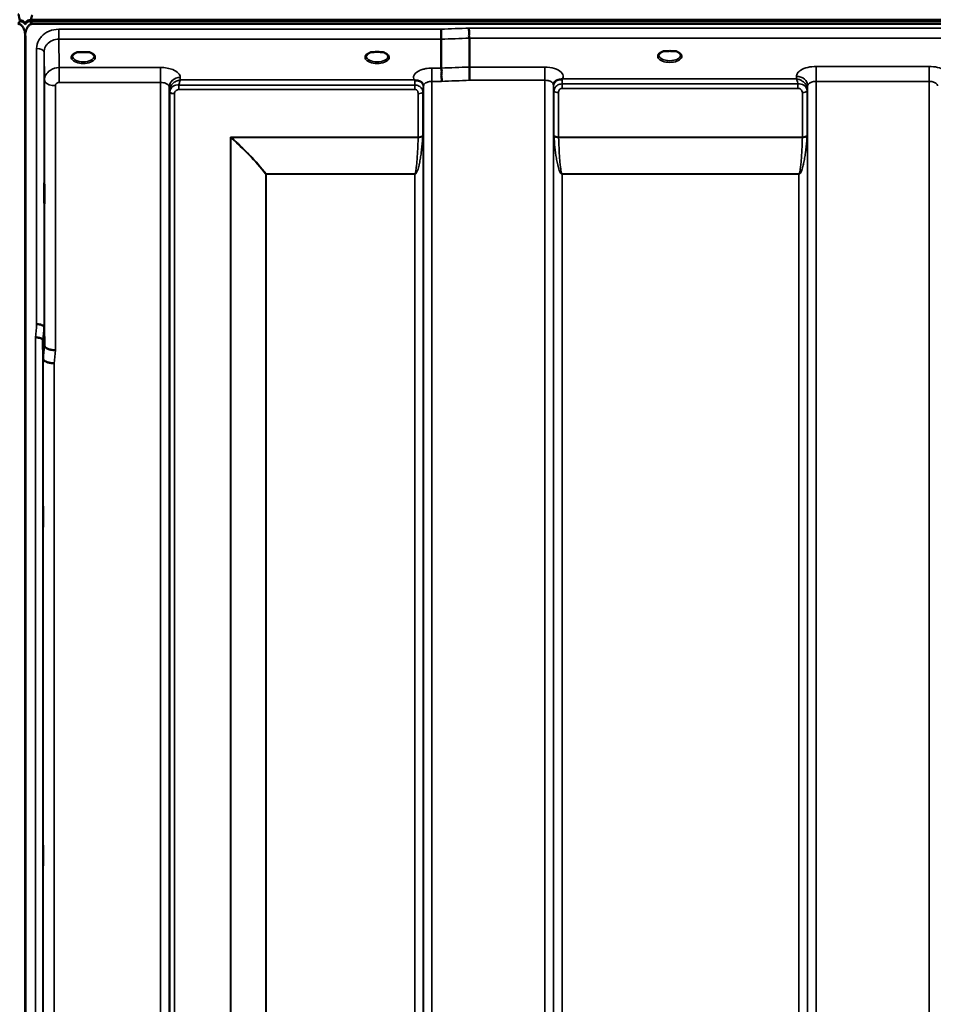
# Model space of a CAD drawing. Units: millimetres. Extents: x 0 to 9900, y 0 to 7000.
# Drawn here: x 3492 to 3864, y 4963 to 5364 of the extents above; entities that cross this region are included whole.
import ezdxf

# ---------------------------------------------------------------- set-up
doc = ezdxf.new("R2010")
doc.units = ezdxf.units.MM
doc.header["$LTSCALE"] = 33.333333
doc.layers.add('Visible (ISO)', color=7, linetype='Continuous', lineweight=50)
doc.layers.add('Visible Narrow (ISO)', color=7, linetype='Continuous', lineweight=35)

msp = doc.modelspace()

# ---------------------------------------------------------------- linework, layer by layer
at = {"layer": 'Visible (ISO)'}
for p, q in [((3494.09, 5361.91), (3494.09, 5362.34)), ((3494.43, 5361.91), (3494.43, 5362.34)), ((3496.52, 5363.39), (4492.23, 5363.39)), ((3496.52, 5362.95), (3496.52, 5363.39)), ((3496.52, 5362.95), (4492.23, 5362.95)), ((4492.15, 5363.51), (3496.59, 5363.51)), ((4491.53, 5361.85), (3497.21, 5361.85)), ((3494.21, 5356.69), (3494.21, 4133.95)), ((3494.3, 5356.69), (3494.3, 4133.95)), ((3663.42, 5355.57), (3663.42, 5343.83)), ((3674.87, 5356), (3674.87, 5344.27)), ((3517.15, 5350.32), (3515.52, 5350.32)), ((3520.22, 5350.32), (3518.6, 5350.32)), ((3635.98, 5350.32), (3635.02, 5350.32)), ((3639.72, 5350.32), (3638.77, 5350.32)), ((3755.58, 5350.75), (3753.99, 5350.75)), ((3758.75, 5350.75), (3757.16, 5350.75)), ((3521.32, 5347.25), (3521.32, 5347.25)), ((3501.9, 5238.59), (3502.09, 5230.88)), ((3501.59, 5225.51), (3501.4, 5233.23))]:
    msp.add_line(p, q, dxfattribs=at)
msp.add_arc((3823.87, 5321.06), 20, 229.822, 229.8269, dxfattribs=at)
for centre, major_axis, ratio, start_param, end_param in [((3491.3, 5279.84), (0, -85.91), 0.034921, 2.906523, 3.141593), ((3497.21, 5279.49), (0, -85.91), 0.034921, 3.141593, 3.351299), ((3491.3, 5402.21), (0, 40.37), 0.074317, 3.141593, 3.376416), ((3491.3, 5361.7), (-3, 0), 0.577198, 3.519491, 4.477565), ((3491.3, 5361.27), (-3, 0), 0.577198, 3.519491, 4.477565), ((3497.21, 5361.82), (3, 0), 0.577198, 1.780503, 2.764425), ((3497.21, 5361.7), (-3, 0), 0.577198, 4.947213, 5.905287), ((3497.21, 5361.27), (-3, 0), 0.577198, 4.947213, 5.905287), ((3497.21, 5402.21), (0, 40.37), 0.074317, 2.906769, 3.141593), ((3517.87, 5348.17), (4.3, 0), 0.507426, 1.401424, 1.740169), ((3637.37, 5348.21), (4.4, 0), 0.507426, 1.248208, 1.893385), ((3756.37, 5348.61), (4.3, 0), 0.507426, 1.386041, 1.755552)]:
    msp.add_ellipse(centre, major_axis=major_axis, ratio=ratio, start_param=start_param, end_param=end_param, dxfattribs=at)
for points, knots in [([(3494.3, 5356.69), (3494.3, 5357.37), (3494.22, 5358.1), (3493.85, 5359.52), (3493.56, 5360.21), (3492.93, 5361.04), (3492.66, 5361.32), (3492.2, 5361.62), (3492.03, 5361.7), (3491.68, 5361.82), (3491.49, 5361.85), (3491.3, 5361.85)], [2.0653498, 2.0653498, 2.0653498, 2.0653498, 2.2986083, 2.2986083, 2.5318667, 2.5318667, 2.6447539, 2.6447539, 2.7011975, 2.7011975, 2.7576411, 2.7576411, 2.7576411, 2.7576411]), ([(3494.26, 5362.11), (3494.26, 5362.11), (3494.25, 5362.12), (3494.21, 5362.17), (3494.15, 5362.25), (3494.09, 5362.34)], [-0.06403852, -0.06403852, -0.06403852, -0.06403852, -0.05884139, -0.05884139, -0.00000344, -0.00000344, -0.00000344, -0.00000344]), ([(3494.09, 5361.91), (3494.15, 5361.82), (3494.21, 5361.7), (3494.25, 5361.56), (3494.25, 5361.53), (3494.26, 5361.51)], [-0.02460971, -0.02460971, -0.02460971, -0.02460971, -0.01276874, -0.01276874, -0.01057634, -0.01057634, -0.01057634, -0.01057634]), ([(3497.21, 5361.85), (3497.03, 5361.85), (3496.84, 5361.82), (3496.49, 5361.7), (3496.32, 5361.62), (3495.85, 5361.32), (3495.59, 5361.04), (3494.96, 5360.21), (3494.67, 5359.52), (3494.29, 5358.1), (3494.21, 5357.37), (3494.21, 5356.69)], [0, 0, 0, 0, 0.0564436, 0.0564436, 0.1128872, 0.1128872, 0.2257744, 0.2257744, 0.4590328, 0.4590328, 0.6922912, 0.6922912, 0.6922912, 0.6922912]), ([(3494.43, 5362.46), (3494.35, 5362.34), (3494.29, 5362.27), (3494.25, 5362.21), (3494.25, 5362.2), (3494.24, 5362.2)], [-0.04362131, -0.04362131, -0.04362131, -0.04362131, -0.01760006, -0.01760006, -0.01081937, -0.01081937, -0.01081937, -0.01081937]), ([(3494.26, 5361.51), (3494.26, 5361.53), (3494.27, 5361.54), (3494.31, 5361.69), (3494.36, 5361.82), (3494.43, 5361.91)], [-0.0643786, -0.0643786, -0.0643786, -0.0643786, -0.05738138, -0.05738138, 0, 0, 0, 0]), ([(3663.36, 5359.64), (3663.36, 5359.3), (3663.37, 5358.93), (3663.39, 5358.26), (3663.39, 5357.98), (3663.4, 5357.6), (3663.4, 5357.49), (3663.41, 5357.01), (3663.41, 5356.66), (3663.42, 5356.03), (3663.42, 5355.77), (3663.42, 5355.57)], [-0.000801, -0.000801, -0.000801, -0.000801, 0.1160188, 0.1160188, 0.1999805, 0.1999805, 0.2332321, 0.2332321, 0.3504162, 0.3504162, 0.4675848, 0.4675848, 0.4675848, 0.4675848]), ([(3674.81, 5360.08), (3674.8, 5360.07), (3674.8, 5360.06), (3674.75, 5359.95), (3674.72, 5359.83), (3674.7, 5359.59), (3674.7, 5359.47), (3674.73, 5359.09), (3674.79, 5358.84), (3674.85, 5358.4), (3674.86, 5358.15), (3674.77, 5357.64), (3674.69, 5357.3), (3674.73, 5356.71), (3674.76, 5356.55), (3674.83, 5356.25), (3674.87, 5356.11), (3674.87, 5356)], [-0.9707782, -0.9707782, -0.9707782, -0.9707782, -0.9627915, -0.9627915, -0.8250648, -0.8250648, -0.692519, -0.692519, -0.4273441, -0.4273441, -0.2271722, -0.2271722, -0.1219607, -0.1219607, -0.0652015, -0.0652015, -0.000002, -0.000002, -0.000002, -0.000002]), ([(3515.6, 5350.32), (3515.22, 5350.21), (3514.87, 5350.08), (3514.28, 5349.76), (3514.02, 5349.58), (3513.67, 5349.22), (3513.57, 5349.05), (3513.49, 5348.81), (3513.47, 5348.72), (3513.47, 5348.63)], [0.0085534, 0.0085534, 0.0085534, 0.0085534, 0.1404995, 0.1404995, 0.2787339, 0.2787339, 0.4121398, 0.4121398, 0.4880742, 0.4880742, 0.4880742, 0.4880742]), ([(3515.52, 5350.32), (3515.47, 5350.32), (3515.42, 5350.32), (3515.33, 5350.31), (3515.28, 5350.31), (3515.24, 5350.3), (3515.24, 5350.3), (3515.24, 5350.3)], [0.00000044, 0.00000044, 0.00000044, 0.00000044, 0.01410321, 0.01410321, 0.02810706, 0.02810706, 0.02833779, 0.02833779, 0.02833779, 0.02833779]), ([(3522.27, 5348.63), (3522.27, 5348.75), (3522.25, 5348.87), (3522.14, 5349.11), (3522.05, 5349.23), (3521.76, 5349.55), (3521.51, 5349.74), (3520.91, 5350.06), (3520.56, 5350.2), (3520.17, 5350.32), (3520.16, 5350.32), (3520.14, 5350.32)], [0, 0, 0, 0, 0.1037714, 0.1037714, 0.1994855, 0.1994855, 0.3425352, 0.3425352, 0.4754594, 0.4754594, 0.4796959, 0.4796959, 0.4796959, 0.4796959]), ([(3520.51, 5350.3), (3520.51, 5350.3), (3520.51, 5350.3), (3520.46, 5350.31), (3520.41, 5350.31), (3520.33, 5350.32), (3520.29, 5350.32), (3520.24, 5350.32), (3520.23, 5350.32), (3520.22, 5350.32)], [-0.00022524, -0.00022524, -0.00022524, -0.00022524, 0, 0, 0.01405397, 0.01405397, 0.02570483, 0.02570483, 0.02846354, 0.02846354, 0.02846354, 0.02846354]), ([(3635.1, 5350.32), (3634.72, 5350.21), (3634.37, 5350.08), (3633.78, 5349.76), (3633.52, 5349.58), (3633.17, 5349.22), (3633.07, 5349.05), (3632.99, 5348.81), (3632.97, 5348.72), (3632.97, 5348.63)], [0.0085631, 0.0085631, 0.0085631, 0.0085631, 0.1405004, 0.1405004, 0.2787355, 0.2787355, 0.4121424, 0.4121424, 0.4880741, 0.4880741, 0.4880741, 0.4880741]), ([(3635.02, 5350.32), (3634.96, 5350.32), (3634.9, 5350.32), (3634.83, 5350.31), (3634.78, 5350.31), (3634.74, 5350.3), (3634.74, 5350.3), (3634.74, 5350.3)], [0, 0, 0, 0, 0.01790834, 0.01790834, 0.04852138, 0.04852138, 0.04902449, 0.04902449, 0.04902449, 0.04902449]), ([(3641.77, 5348.63), (3641.77, 5348.75), (3641.75, 5348.87), (3641.64, 5349.11), (3641.55, 5349.23), (3641.26, 5349.55), (3641.01, 5349.74), (3640.41, 5350.06), (3640.06, 5350.2), (3639.67, 5350.32), (3639.66, 5350.32), (3639.64, 5350.32)], [0, 0, 0, 0, 0.1037892, 0.1037892, 0.199498, 0.199498, 0.3425378, 0.3425378, 0.4754633, 0.4754633, 0.4796843, 0.4796843, 0.4796843, 0.4796843]), ([(3640.01, 5350.3), (3640.01, 5350.3), (3640.01, 5350.3), (3639.96, 5350.31), (3639.91, 5350.31), (3639.83, 5350.32), (3639.79, 5350.32), (3639.74, 5350.32), (3639.73, 5350.32), (3639.72, 5350.32)], [-0.00022524, -0.00022524, -0.00022524, -0.00022524, 0, 0, 0.01405395, 0.01405395, 0.02570478, 0.02570478, 0.02846348, 0.02846348, 0.02846348, 0.02846348]), ([(3754.08, 5350.75), (3753.7, 5350.64), (3753.35, 5350.5), (3752.76, 5350.18), (3752.51, 5350), (3752.16, 5349.64), (3752.06, 5349.47), (3751.98, 5349.23), (3751.97, 5349.15), (3751.97, 5349.06)], [0.0071144, 0.0071144, 0.0071144, 0.0071144, 0.1404385, 0.1404385, 0.2785969, 0.2785969, 0.411871, 0.411871, 0.4847213, 0.4847213, 0.4847213, 0.4847213]), ([(3753.99, 5350.75), (3753.99, 5350.75), (3753.98, 5350.75), (3753.93, 5350.75), (3753.9, 5350.75), (3753.81, 5350.74), (3753.77, 5350.74), (3753.73, 5350.73), (3753.73, 5350.73), (3753.72, 5350.73)], [0, 0, 0, 0, 0.00242042, 0.00242042, 0.01344364, 0.01344364, 0.02644484, 0.02644484, 0.02663911, 0.02663911, 0.02663911, 0.02663911]), ([(3760.77, 5349.06), (3760.77, 5349.18), (3760.75, 5349.3), (3760.64, 5349.54), (3760.55, 5349.67), (3760.26, 5349.98), (3760.01, 5350.17), (3759.4, 5350.5), (3759.05, 5350.64), (3758.66, 5350.75)], [0, 0, 0, 0, 0.1038293, 0.1038293, 0.1995554, 0.1995554, 0.342517, 0.342517, 0.4776894, 0.4776894, 0.4776894, 0.4776894]), ([(3759.02, 5350.73), (3759.02, 5350.73), (3759.02, 5350.73), (3758.97, 5350.74), (3758.92, 5350.74), (3758.84, 5350.75), (3758.8, 5350.75), (3758.76, 5350.75), (3758.76, 5350.75), (3758.75, 5350.75)], [-0.00020262, -0.00020262, -0.00020262, -0.00020262, 0, 0, 0.01442541, 0.01442541, 0.02527547, 0.02527547, 0.02704836, 0.02704836, 0.02704836, 0.02704836]), ([(3663.42, 5343.83), (3663.42, 5343.68), (3663.47, 5343.51), (3663.56, 5343.12), (3663.61, 5342.9), (3663.65, 5342.11), (3663.55, 5341.65), (3663.43, 5340.98), (3663.45, 5340.65), (3663.53, 5340.06), (3663.6, 5339.73), (3663.65, 5339.24), (3663.65, 5339.08), (3663.62, 5338.76), (3663.58, 5338.6), (3663.52, 5338.45), (3663.51, 5338.44), (3663.51, 5338.44)], [-0.3657122, -0.3657122, -0.3657122, -0.3657122, -0.3426251, -0.3426251, -0.3224291, -0.3224291, -0.2835971, -0.2835971, -0.2045435, -0.2045435, -0.1035771, -0.1035771, -0.052691, -0.052691, 0, 0, 0.0030442, 0.0030442, 0.0030442, 0.0030442]), ([(3674.87, 5344.27), (3674.87, 5344), (3674.87, 5343.65), (3674.88, 5342.82), (3674.89, 5342.35), (3674.9, 5341.71), (3674.9, 5341.57), (3674.91, 5341.06), (3674.92, 5340.68), (3674.94, 5339.81), (3674.95, 5339.32), (3674.96, 5338.88), (3674.96, 5338.87), (3674.96, 5338.87)], [0, 0, 0, 0, 0.1562232, 0.1562232, 0.3124676, 0.3124676, 0.3548266, 0.3548266, 0.468751, 0.468751, 0.6195033, 0.6195033, 0.621029, 0.621029, 0.621029, 0.621029]), ([(3652.66, 5338.92), (3652.65, 5338.92), (3652.63, 5338.93), (3652.61, 5338.94), (3652.59, 5338.94), (3652.57, 5338.95), (3652.56, 5338.96), (3652.54, 5338.97), (3652.53, 5338.97), (3652.52, 5338.97), (3652.51, 5338.98), (3652.5, 5338.98), (3652.5, 5338.98), (3652.49, 5338.99), (3652.48, 5338.99), (3652.48, 5338.99), (3652.47, 5338.99), (3652.47, 5338.99), (3652.47, 5339), (3652.47, 5339), (3652.46, 5339), (3652.46, 5339), (3652.46, 5339), (3652.46, 5339), (3652.46, 5339), (3652.46, 5339), (3652.45, 5339), (3652.45, 5339), (3652.45, 5339), (3652.45, 5339), (3652.45, 5339), (3652.45, 5339)], [0, 0, 0, 0, 0.0043978, 0.00659671, 0.00879562, 0.01099452, 0.01319341, 0.01539231, 0.01649176, 0.0175912, 0.01869065, 0.01979009, 0.02088953, 0.02198897, 0.02253867, 0.02308837, 0.02363784, 0.02418672, 0.02446083, 0.02473467, 0.02500819, 0.02528135, 0.02558562, 0.0257585, 0.02592503, 0.02606912, 0.02612773, 0.02617469, 0.02620801, 0.02622584, 0.02623963, 0.02623963, 0.02623963, 0.02623963]), ([(3654.25, 5338.66), (3654, 5338.72), (3653.75, 5338.76), (3653.52, 5338.78), (3653.38, 5338.8), (3653.24, 5338.81), (3653.12, 5338.83), (3653.05, 5338.84), (3652.97, 5338.85), (3652.9, 5338.86), (3652.86, 5338.86), (3652.82, 5338.87), (3652.79, 5338.88), (3652.74, 5338.89), (3652.7, 5338.9), (3652.66, 5338.92)], [0, 0, 0, 0, 0.0898516, 0.0898516, 0.0898516, 0.147793, 0.147793, 0.147793, 0.1818743, 0.1818743, 0.1818743, 0.2005162, 0.2005162, 0.2005162, 0.2227075, 0.2227075, 0.2227075, 0.2227075]), ([(3655.94, 5337.49), (3655.8, 5337.74), (3655.59, 5337.99), (3655.29, 5338.21), (3655.19, 5338.28), (3655.09, 5338.34), (3654.99, 5338.39), (3654.76, 5338.51), (3654.52, 5338.6), (3654.25, 5338.66)], [0.1079991, 0.1079991, 0.1079991, 0.1079991, 0.1883994, 0.1883994, 0.1883994, 0.2133415, 0.2133415, 0.2133415, 0.2656438, 0.2656438, 0.2656438, 0.2656438]), ([(3709.31, 5337.94), (3709.22, 5337.79), (3709.13, 5337.57), (3709.08, 5337.24), (3709.07, 5337.15), (3709.06, 5337.06)], [0, 0, 0, 0, 0.1449862, 0.1449862, 0.1971066, 0.1971066, 0.1971066, 0.1971066]), ([(3710.99, 5339.1), (3710.73, 5339.04), (3710.48, 5338.95), (3710.26, 5338.83), (3710.11, 5338.76), (3709.98, 5338.67), (3709.86, 5338.57), (3709.61, 5338.38), (3709.43, 5338.15), (3709.31, 5337.94)], [0, 0, 0, 0, 0.0946407, 0.0946407, 0.0946407, 0.1555044, 0.1555044, 0.1555044, 0.2827038, 0.2827038, 0.2827038, 0.2827038]), ([(3712.58, 5339.35), (3712.55, 5339.34), (3712.52, 5339.33), (3712.49, 5339.32), (3712.43, 5339.31), (3712.37, 5339.3), (3712.31, 5339.29), (3712.21, 5339.27), (3712.08, 5339.26), (3711.95, 5339.25), (3711.66, 5339.22), (3711.33, 5339.18), (3710.99, 5339.1)], [0, 0, 0, 0, 0.010789, 0.010789, 0.010789, 0.0290266, 0.0290266, 0.0290266, 0.0609789, 0.0609789, 0.0609789, 0.1272675, 0.1272675, 0.1272675, 0.1272675]), ([(3712.79, 5339.44), (3712.79, 5339.44), (3712.78, 5339.43), (3712.78, 5339.43), (3712.71, 5339.41), (3712.65, 5339.38), (3712.58, 5339.35)], [-0.00149985, -0.00149985, -0.00149985, -0.00149985, 0, 0, 0, 0.02478172, 0.02478172, 0.02478172, 0.02478172]), ([(3502.02, 5296.79), (3502.03, 5296.56), (3502.03, 5296.22), (3502.04, 5295.39), (3502.05, 5294.89), (3502.05, 5293.89), (3502.06, 5293.32), (3502.06, 5292.19), (3502.06, 5291.63), (3502.06, 5290.67), (3502.06, 5290.2), (3502.06, 5289.43), (3502.05, 5289.14), (3502.05, 5288.77), (3502.04, 5288.68), (3502.03, 5288.72), (3502.03, 5288.86), (3502.02, 5289.31), (3502.01, 5289.64), (3502.01, 5290.48), (3502, 5290.98), (3501.99, 5291.98), (3501.99, 5292.56), (3501.99, 5293.69), (3501.99, 5294.26), (3501.99, 5295.23), (3501.99, 5295.7), (3501.99, 5296.47), (3501.99, 5296.76), (3502, 5297.13), (3502.01, 5297.22), (3502.01, 5297.16), (3502.02, 5297.02), (3502.02, 5296.79)], [0, 0, 0, 0, 0.159533, 0.159533, 0.319067, 0.319067, 0.478594, 0.478594, 0.63812, 0.63812, 0.797647, 0.797647, 0.957174, 0.957174, 1.116707, 1.116707, 1.276241, 1.276241, 1.436902, 1.436902, 1.597564, 1.597564, 1.758222, 1.758222, 1.918881, 1.918881, 2.079539, 2.079539, 2.240197, 2.240197, 2.400859, 2.400859, 2.56152, 2.56152, 2.56152, 2.56152]), ([(3501.9, 5238.59), (3501.89, 5238.73), (3501.81, 5238.86), (3501.51, 5239.13), (3501.29, 5239.25), (3500.93, 5239.39), (3500.85, 5239.42), (3500.55, 5239.52), (3500.31, 5239.57), (3499.69, 5239.69), (3499.29, 5239.73), (3498.9, 5239.75)], [0, 0, 0, 0, 0.1170892, 0.1170892, 0.2342395, 0.2342395, 0.2685716, 0.2685716, 0.3515061, 0.3515061, 0.4703148, 0.4703148, 0.4703148, 0.4703148]), ([(3498.4, 5234.37), (3498.4, 5234.37), (3498.41, 5234.37), (3498.63, 5234.4), (3498.84, 5234.4), (3499.25, 5234.35), (3499.45, 5234.3), (3499.89, 5234.18), (3500.19, 5234.09), (3500.69, 5233.96), (3500.95, 5233.89), (3501.23, 5233.63), (3501.29, 5233.55), (3501.37, 5233.38), (3501.4, 5233.3), (3501.4, 5233.23)], [-0.0021992, -0.0021992, -0.0021992, -0.0021992, 0, 0, 0.0638458, 0.0638458, 0.1268488, 0.1268488, 0.2098765, 0.2098765, 0.2579991, 0.2579991, 0.2777714, 0.2777714, 0.2976922, 0.2976922, 0.2976922, 0.2976922]), ([(3502.09, 5230.88), (3502.1, 5230.7), (3502.19, 5230.44), (3502.66, 5230.04), (3502.97, 5229.89), (3503.63, 5229.62), (3503.86, 5229.54), (3504.28, 5229.42), (3504.47, 5229.38), (3504.96, 5229.28), (3505.27, 5229.22), (3505.91, 5229.14), (3506.23, 5229.12), (3506.57, 5229.14), (3506.58, 5229.14), (3506.59, 5229.14)], [0.0001437, 0.0001437, 0.0001437, 0.0001437, 0.155002, 0.155002, 0.2769862, 0.2769862, 0.3318288, 0.3318288, 0.3731331, 0.3731331, 0.4354992, 0.4354992, 0.4979203, 0.4979203, 0.4999803, 0.4999803, 0.4999803, 0.4999803]), ([(3506.09, 5223.81), (3505.5, 5223.83), (3504.91, 5223.89), (3504.37, 5223.99), (3504.29, 5224.01), (3504.22, 5224.02), (3504.15, 5224.04), (3503.7, 5224.13), (3503.28, 5224.25), (3502.92, 5224.38), (3502.8, 5224.43), (3502.69, 5224.47), (3502.59, 5224.52), (3502.33, 5224.64), (3502.11, 5224.78), (3501.95, 5224.92), (3501.72, 5225.11), (3501.6, 5225.31), (3501.59, 5225.51)], [-0.0009682, -0.0009682, -0.0009682, -0.0009682, 0.177253, 0.177253, 0.177253, 0.2006408, 0.2006408, 0.2006408, 0.3531595, 0.3531595, 0.3531595, 0.4022291, 0.4022291, 0.4022291, 0.5288903, 0.5288903, 0.5288903, 0.704531, 0.704531, 0.704531, 0.704531]), ([(3501.52, 5165.59), (3501.53, 5165.45), (3501.53, 5165.2), (3501.54, 5164.51), (3501.55, 5164.07), (3501.55, 5163.14), (3501.56, 5162.6), (3501.56, 5161.48), (3501.56, 5160.9), (3501.56, 5159.88), (3501.56, 5159.36), (3501.56, 5158.46), (3501.55, 5158.08), (3501.55, 5157.55), (3501.54, 5157.35), (3501.53, 5157.2), (3501.53, 5157.24), (3501.52, 5157.51), (3501.51, 5157.76), (3501.51, 5158.45), (3501.5, 5158.89), (3501.49, 5159.82), (3501.49, 5160.37), (3501.49, 5161.49), (3501.49, 5162.07), (3501.49, 5163.11), (3501.49, 5163.63), (3501.49, 5164.53), (3501.49, 5164.91), (3501.5, 5165.44), (3501.51, 5165.63), (3501.51, 5165.78), (3501.52, 5165.73), (3501.52, 5165.59)], [0, 0, 0, 0, 0.159533, 0.159533, 0.319067, 0.319067, 0.478594, 0.478594, 0.63812, 0.63812, 0.797647, 0.797647, 0.957174, 0.957174, 1.116707, 1.116707, 1.276241, 1.276241, 1.436902, 1.436902, 1.597564, 1.597564, 1.758222, 1.758222, 1.918881, 1.918881, 2.079539, 2.079539, 2.240197, 2.240197, 2.400859, 2.400859, 2.56152, 2.56152, 2.56152, 2.56152]), ([(3501.52, 5027.96), (3501.53, 5027.91), (3501.53, 5027.75), (3501.54, 5027.23), (3501.55, 5026.86), (3501.55, 5026.04), (3501.56, 5025.54), (3501.56, 5024.46), (3501.56, 5023.89), (3501.56, 5022.83), (3501.56, 5022.27), (3501.56, 5021.27), (3501.55, 5020.82), (3501.55, 5020.14), (3501.54, 5019.85), (3501.53, 5019.51), (3501.53, 5019.45), (3501.52, 5019.53), (3501.51, 5019.69), (3501.51, 5020.21), (3501.5, 5020.58), (3501.49, 5021.39), (3501.49, 5021.9), (3501.49, 5022.98), (3501.49, 5023.56), (3501.49, 5024.63), (3501.49, 5025.19), (3501.49, 5026.2), (3501.49, 5026.65), (3501.5, 5027.33), (3501.51, 5027.62), (3501.51, 5027.95), (3501.52, 5028.01), (3501.52, 5027.96)], [0, 0, 0, 0, 0.159533, 0.159533, 0.319067, 0.319067, 0.478594, 0.478594, 0.63812, 0.63812, 0.797647, 0.797647, 0.957174, 0.957174, 1.116707, 1.116707, 1.276241, 1.276241, 1.436902, 1.436902, 1.597564, 1.597564, 1.758222, 1.758222, 1.918881, 1.918881, 2.079539, 2.079539, 2.240197, 2.240197, 2.400859, 2.400859, 2.56152, 2.56152, 2.56152, 2.56152])]:
    msp.add_open_spline(points, degree=3, knots=knots, dxfattribs=at)
for points in [[(3503.6, 5342.31), (3503.6, 5342.31), (3503.6, 5342.31), (3503.6, 5342.31)], [(3504.66, 5343.13), (3504.66, 5343.13), (3504.66, 5343.13), (3504.66, 5343.13)], [(3656.18, 5336.66), (3656.16, 5336.98), (3656.05, 5337.3), (3655.94, 5337.49)], [(3656.18, 5336.61), (3656.18, 5336.62), (3656.18, 5336.62), (3656.18, 5336.62)], [(3709.06, 5337.06), (3709.06, 5337.05), (3709.06, 5337.05), (3709.06, 5337.04)]]:
    msp.add_open_spline(points, degree=3, dxfattribs=at)
at = {"layer": 'Visible Narrow (ISO)'}
for p, q in [((3494.43, 5362.34), (3494.43, 5362.46)), ((3507.9, 5355.57), (3507.9, 5359.64)), ((3663.36, 5359.64), (3507.9, 5359.64)), ((4313.94, 5360.08), (3674.81, 5360.08)), ((3507.9, 5355.57), (3663.42, 5355.57)), ((3508.09, 5344.08), (3507.9, 5355.57)), ((3674.87, 5356), (4313.87, 5356)), ((3498.9, 5239.75), (3498.9, 5351.77)), ((3501.9, 5350.32), (3502.09, 5338.87)), ((3501.9, 5350.32), (3501.9, 5238.59)), ((3549.31, 5344.08), (3508.09, 5344.08)), ((3508.09, 5344.08), (3508.09, 5340.56)), ((3521.68, 5347.52), (3521.68, 5347.52)), ((3549.31, 5344.08), (3549.31, 5338.01)), ((3663.42, 5343.83), (3659.68, 5343.83)), ((3659.68, 5343.83), (3659.68, 5338.44)), ((3705.56, 5344.27), (3674.87, 5344.27)), ((3705.56, 5338.87), (3705.56, 5344.27)), ((3861.81, 5344.51), (3815.93, 5344.51)), ((3815.93, 5344.51), (3815.93, 5338.45)), ((3861.81, 5344.51), (3861.81, 5338.45)), ((3504.01, 5342.67), (3504.01, 5342.67)), ((3504.52, 5343.04), (3504.52, 5343.04)), ((3508.09, 5340.56), (3508.09, 5338.01)), ((3557.33, 5339), (3557.31, 5340.05)), ((3807.93, 5340.49), (3807.91, 5339.44)), ((3502.09, 5230.88), (3502.09, 5338.87)), ((3506.59, 5336.71), (3506.59, 5229.14)), ((3508.09, 5338.01), (3549.31, 5338.01)), ((3549.31, 4164), (3549.31, 5338.01)), ((3552.81, 5336.15), (3552.81, 4167.47)), ((3552.81, 5336.15), (3552.84, 5334.6)), ((3556.76, 5335.16), (3556.76, 5336.95)), ((3652.66, 5336.95), (3556.76, 5336.95)), ((3652.45, 5339), (3557.33, 5339)), ((3652.66, 5335.16), (3652.66, 5336.95)), ((3656.16, 5335.97), (3656.17, 5336.73)), ((3656.18, 4167.47), (3656.18, 5336.59)), ((3659.68, 5338.44), (3659.68, 4163.99)), ((3659.68, 5338.44), (3663.51, 5338.44)), ((3674.96, 5338.87), (3705.56, 5338.87)), ((3705.56, 4163.99), (3705.56, 5338.87)), ((3709.06, 5337.03), (3709.06, 4167.46)), ((3709.07, 5337.16), (3709.08, 5336.41)), ((3712.59, 5335.6), (3712.59, 5337.39)), ((3808.49, 5337.39), (3712.59, 5337.39)), ((3712.59, 5335.6), (3808.49, 5335.6)), ((3807.91, 5339.44), (3712.79, 5339.44)), ((3808.49, 5335.6), (3808.49, 5337.39)), ((3812.4, 5335.04), (3812.43, 5336.59)), ((3812.43, 4167.47), (3812.43, 5336.59)), ((3815.93, 5338.45), (3815.93, 4163.99)), ((3815.93, 5338.45), (3861.81, 5338.45)), ((3861.81, 4372.95), (3861.81, 5338.45)), ((3552.84, 4170.54), (3552.84, 5334.6)), ((3553.04, 4171.67), (3553.04, 5334.05)), ((3554.93, 5333.4), (3554.93, 4173)), ((3556.76, 5335.16), (3652.66, 5335.16)), ((3654.07, 5315.79), (3654.07, 5333.42)), ((3655.95, 5334.07), (3655.95, 5316.41)), ((3656.15, 5334.62), (3656.15, 4170.54)), ((3709.09, 4170.53), (3709.09, 5335.06)), ((3709.29, 5316.41), (3709.29, 5334.51)), ((3711.18, 5333.86), (3711.18, 5315.79)), ((3810.32, 5315.79), (3810.32, 5333.84)), ((3812.2, 5334.49), (3812.2, 5316.41)), ((3812.4, 5335.04), (3812.4, 4170.53)), ((3654.07, 5315.79), (3577.79, 5315.79)), ((3577.79, 4173.59), (3577.79, 5315.79)), ((3577.93, 5315.54), (3577.93, 4173.6)), ((3578.08, 5315.66), (3654.06, 5315.66)), ((3810.32, 5315.79), (3711.18, 5315.79)), ((3711.18, 5315.66), (3810.31, 5315.66)), ((3592.09, 4175.43), (3592.09, 5300.71)), ((3592.23, 5300.7), (3592.23, 5300.8)), ((3652.65, 5300.8), (3592.23, 5300.8)), ((3592.23, 5300.7), (3592.23, 4175.43)), ((3592.23, 5300.7), (3652.65, 5300.7)), ((3652.65, 5300.8), (3652.65, 5300.7)), ((3652.65, 4175.43), (3652.65, 5300.7)), ((3808.9, 5300.8), (3712.59, 5300.8)), ((3712.59, 5300.8), (3712.59, 5300.7)), ((3712.59, 5300.7), (3808.9, 5300.7)), ((3712.59, 5300.7), (3712.59, 4175.43)), ((3808.9, 5300.8), (3808.9, 5300.7)), ((3808.9, 4175.43), (3808.9, 5300.7)), ((3498.4, 4146.32), (3498.4, 5234.37)), ((3501.4, 5233.23), (3501.4, 4149.27)), ((3501.59, 4171.49), (3501.59, 5225.51)), ((3506.09, 5223.81), (3506.09, 4175.92))]:
    msp.add_line(p, q, dxfattribs=at)
for centre, major_axis, ratio, start_param, end_param in [((3936.03, 4953.91), (-18712.37, -706.95), 0.022204, 4.72551, 4.726122), ((3936.16, 4951.32), (-18712.37, -704.36), 0.022123, 4.72552, 4.726132), ((3498.9, 5350.31), (3, 0), 0.485194, 0.008727, 1.570796), ((3517.87, 5348.21), (4.9, 0), 0.507426, 2.138672, 7.286106), ((3517.87, 5348.64), (-4.4, 0), 0.508285, 0.003448, 3.138338), ((3637.37, 5348.21), (4.9, 0), 0.507426, 2.138672, 7.286106), ((3637.37, 5348.64), (-4.4, 0), 0.508285, 0.003424, 3.138364), ((3756.37, 5348.64), (4.9, 0), 0.507426, 2.141394, 7.283384), ((3756.37, 5349.07), (-4.4, 0), 0.508285, 0.003308, 3.138404), ((4096.33, 4957.35), (-18185.58, -684.53), 0.022123, 4.734734, 4.735364), ((3557.31, 5336.17), (-4.5, -0.08), 0.861674, 4.697575, 6.268156), ((3807.93, 5336.61), (4.5, -0.08), 0.861674, 0.015024, 1.585611), ((3506.59, 5338.89), (-4.5, 0), 0.484558, 0.008727, 0.369868), ((3506.59, 5338.89), (-4.5, 0), 0.484558, 0.369868, 1.570796), ((3652.66, 5335.98), (0, -3.56), 0.001594, 3.740047, 4.434815), ((3652.66, 5335.99), (3.5, -0.06), 0.861674, 0.015019, 1.111513), ((4096.51, 4953.91), (-18185.58, -681.08), 0.022011, 4.734747, 4.735377), ((3712.58, 5336.42), (-3.5, -0.06), 0.861674, 5.171913, 6.268171), ((3712.58, 5335.56), (0, 4.5), 0.001692, 5.130337, 5.71499), ((3556.34, 5334.64), (-3.5, 0.1), 0.485791, 0.023262, 0.353466), ((3555.09, 5334.63), (-0.08, -2.75), 0.817923, 4.712078, 4.746747), ((3556.34, 5334.62), (-3.5, 0), 0.485909, 0.008727, 0.339837), ((3554.93, 5334.42), (-2, 0.06), 0.485829, 0.353475, 1.584435), ((3555.91, 5334.06), (-0.07, -3.07), 0.934353, 4.708456, 4.738501), ((3554.93, 5334.37), (-2, 0), 0.485909, 0.339837, 1.570796), ((3556.54, 5333.41), (-0.05, -1.72), 0.936576, 4.711109, 4.741153), ((3654.07, 5334.39), (2, 0), 0.485937, 4.712389, 5.943348), ((3652.65, 5334.64), (3.5, 0), 0.485937, 5.943348, 6.274459), ((3712.59, 5335.07), (-3.5, 0), 0.486494, 0.008727, 0.339831), ((3711.18, 5334.83), (-2, 0), 0.486494, 0.339837, 1.570796), ((3810.32, 5334.86), (2, 0.05), 0.486393, 4.699082, 5.930041), ((3810.32, 5334.81), (2, 0), 0.486467, 4.712389, 5.943348), ((3808.71, 5333.84), (0.04, -1.72), 0.936896, 1.542942, 1.572212), ((3808.9, 5335.07), (3.5, 0.1), 0.486355, 5.93005, 6.260295), ((3808.9, 5335.05), (3.5, 0), 0.486467, 5.943348, 6.274459), ((3809.34, 5334.5), (0.07, -3.06), 0.93466, 1.545591, 1.574863), ((3810.15, 5335.07), (0.08, -2.75), 0.817955, 1.537104, 1.570881), ((3577.79, 5311.19), (-8.65, 4.89), 0.414022, 4.911146, 4.942545), ((3577.79, 5311.21), (4, -9.03), 0.207222, 1.976696, 2.00827), ((3578.07, 5316.47), (-1.35, -1.47), 0.28373, 1.173388, 1.271952), ((3578.08, 5316.46), (-1.34, -1.49), 0.278982, 1.16996, 1.269793), ((3654.06, 5316.46), (2, -0.06), 0.398476, 4.723604, 5.948229), ((3653.12, 5315.18), (-0.51, -1.54), 0.517798, 2.054777, 2.14313), ((3654.07, 5316.72), (2, 0), 0.463365, 4.712389, 5.943348), ((3654.48, 5314.51), (1.06, 3), 0.341675, 5.405133, 5.513508), ((3711.18, 5316.72), (-2, 0), 0.463365, 0.339837, 1.570796), ((3710.76, 5314.51), (1.06, -3), 0.341675, 3.91127, 4.019645), ((3711.18, 5316.46), (-2, -0.06), 0.398476, 0.334957, 1.559581), ((3712.13, 5315.18), (-0.51, 1.54), 0.517798, 0.998463, 1.086816), ((3810.31, 5316.46), (2, -0.06), 0.398476, 4.723604, 5.948229), ((3809.37, 5315.18), (-0.51, -1.54), 0.517798, 2.054777, 2.14313), ((3810.32, 5316.72), (2, 0), 0.463365, 4.712389, 5.943348), ((3810.73, 5314.51), (1.06, 3), 0.341675, 5.405133, 5.513508), ((3823.87, 5321.06), (-2.97, -19.78), 0.959972, 5.705554, 5.705624), ((3592.23, 5301.59), (-1.57, -1.24), 0.322669, 1.23466, 1.32094), ((3592.23, 5301.59), (2, 0), 0.444612, 4.642576, 4.712389), ((3505.52, 4953.91), (-64.83, -820), 0.037736, 4.359306, 4.366299), ((3508.5, 4953.67), (64.83, 817), 0.037873, 1.217575, 1.224568), ((3508.56, 4954.26), (-63.04, -794.5), 0.037873, 4.359784, 4.366974), ((3513.04, 4953.91), (63.04, 790), 0.038086, 1.217979, 1.22517)]:
    msp.add_ellipse(centre, major_axis=major_axis, ratio=ratio, start_param=start_param, end_param=end_param, dxfattribs=at)
for points, knots in [([(3507.9, 5359.64), (3506.56, 5359.64), (3503.85, 5359.1), (3501.16, 5357.22), (3499.35, 5354.7), (3498.9, 5352.94), (3498.9, 5351.77)], [0, 0, 0, 0, 0.401825, 0.80365, 1.004562, 1.406387, 1.406387, 1.406387, 1.406387]), ([(3501.9, 5350.32), (3501.9, 5351.11), (3502.2, 5352.28), (3503.4, 5353.96), (3505.2, 5355.21), (3507, 5355.57), (3507.9, 5355.57)], [-1.406387, -1.406387, -1.406387, -1.406387, -1.004562, -0.80365, -0.401825, 0, 0, 0, 0]), ([(3515.24, 5350.3), (3515.3, 5350.31), (3515.4, 5350.31), (3515.5, 5350.32), (3515.53, 5350.32), (3515.54, 5350.32)], [0.00000001, 0.00000001, 0.00000001, 0.00000001, 0.02019164, 0.03028746, 0.03235476, 0.03235476, 0.03235476, 0.03235476]), ([(3520.2, 5350.32), (3520.24, 5350.32), (3520.34, 5350.31), (3520.44, 5350.31), (3520.51, 5350.3)], [0.1090307, 0.1090307, 0.1090307, 0.1090307, 0.12114985, 0.14134149, 0.14134149, 0.14134149, 0.14134149]), ([(3634.74, 5350.3), (3634.78, 5350.31), (3634.85, 5350.31), (3634.95, 5350.32), (3635, 5350.32), (3635.04, 5350.32)], [0.00000001, 0.00000001, 0.00000001, 0.00000001, 0.01514373, 0.02019164, 0.03232449, 0.03232449, 0.03232449, 0.03232449]), ([(3639.7, 5350.32), (3639.74, 5350.32), (3639.84, 5350.31), (3639.94, 5350.31), (3640.01, 5350.3)], [0.1090307, 0.1090307, 0.1090307, 0.1090307, 0.12114985, 0.14134149, 0.14134149, 0.14134149, 0.14134149]), ([(3753.72, 5350.73), (3753.79, 5350.74), (3753.86, 5350.74), (3753.92, 5350.74), (3753.95, 5350.75), (3753.99, 5350.75), (3754.02, 5350.75)], [0.00000061, 0.00000061, 0.00000061, 0.00000061, 0.02060566, 0.02060566, 0.02060566, 0.03154817, 0.03154817, 0.03154817, 0.03154817]), ([(3758.72, 5350.75), (3758.76, 5350.75), (3758.79, 5350.75), (3758.82, 5350.74), (3758.89, 5350.74), (3758.95, 5350.74), (3759.02, 5350.73)], [0.11266025, 0.11266025, 0.11266025, 0.11266025, 0.12363395, 0.12363395, 0.12363395, 0.14423909, 0.14423909, 0.14423909, 0.14423909]), ([(3508.09, 5344.08), (3506.75, 5344.07), (3504.51, 5343.38), (3502.5, 5341.19), (3502.09, 5339.64), (3502.09, 5338.87)], [0, 0, 0, 0, 0.1004591, 0.1674319, 0.2344047, 0.2344047, 0.2344047, 0.2344047]), ([(3557.31, 5340.05), (3557.3, 5340.65), (3556.74, 5341.86), (3554.64, 5343.19), (3551.99, 5343.92), (3550.2, 5344.08), (3549.31, 5344.08)], [-1.241916, -1.241916, -1.241916, -1.241916, -0.887083, -0.53225, -0.266125, 0, 0, 0, 0]), ([(3659.68, 5343.83), (3658.82, 5343.83), (3657.44, 5343.71), (3655.57, 5343.25), (3653.55, 5342.41), (3652.34, 5341.19), (3652.12, 5339.9), (3652.28, 5339.32), (3652.45, 5339)], [0, 0, 0, 0, 0.256795, 0.410871, 0.616307, 1.027178, 1.181255, 1.373034, 1.373034, 1.373034, 1.373034]), ([(3712.79, 5339.44), (3712.92, 5339.67), (3713.25, 5340.6), (3712.6, 5342.26), (3709.69, 5343.87), (3706.93, 5344.27), (3705.56, 5344.27)], [-1.373045, -1.373045, -1.373045, -1.373045, -1.232872, -0.821915, -0.410957, 0, 0, 0, 0]), ([(3815.93, 5344.51), (3814.75, 5344.51), (3812.36, 5344.24), (3809.73, 5343.18), (3808.25, 5341.85), (3807.94, 5340.94), (3807.93, 5340.49)], [-1.241906, -1.241906, -1.241906, -1.241906, -0.887076, -0.532246, -0.266123, 0, 0, 0, 0]), ([(3869.81, 5340.49), (3869.81, 5340.94), (3869.49, 5341.85), (3868.01, 5343.18), (3865.38, 5344.24), (3863, 5344.51), (3861.81, 5344.51)], [-1.241907, -1.241907, -1.241907, -1.241907, -0.975784, -0.709661, -0.35483, 0, 0, 0, 0]), ([(3506.59, 5336.71), (3506.59, 5336.9), (3506.7, 5337.29), (3507.2, 5337.84), (3507.76, 5338.01), (3508.09, 5338.01)], [-0.2344047, -0.2344047, -0.2344047, -0.2344047, -0.1674319, -0.1004591, 0, 0, 0, 0]), ([(3549.31, 5338.01), (3549.7, 5338.01), (3550.49, 5337.94), (3551.64, 5337.6), (3552.56, 5336.99), (3552.81, 5336.43), (3552.81, 5336.15)], [0, 0, 0, 0, 0.266125, 0.53225, 0.887083, 1.241916, 1.241916, 1.241916, 1.241916]), ([(3557.33, 5339), (3557.33, 5339), (3557.32, 5339), (3557.03, 5338.96), (3556.18, 5338.79), (3555.07, 5338.28), (3554.08, 5337.47), (3553.45, 5336.69), (3552.98, 5335.75), (3552.85, 5335.04), (3552.84, 5334.7)], [-0.0006297, -0.0006297, -0.0006297, -0.0006297, 0, 0, 0.0266646, 0.0799939, 0.1066585, 0.1333231, 0.1599877, 0.1866523, 0.1866523, 0.1866523, 0.1866523]), ([(3556.76, 5336.95), (3555.89, 5337.08), (3553.91, 5336.61), (3553.07, 5335.06), (3553.04, 5334.14)], [0, 0, 0, 0, 0.1263629, 0.2948469, 0.2948469, 0.2948469, 0.2948469]), ([(3556.76, 5336.95), (3556.76, 5336.99), (3556.89, 5337.6), (3557.08, 5338.34), (3557.27, 5338.85), (3557.33, 5338.99), (3557.33, 5339), (3557.33, 5339)], [-0.08383745, -0.08383745, -0.08383745, -0.08383745, -0.07999385, -0.02666462, 0, 0, 0.00062971, 0.00062971, 0.00062971, 0.00062971]), ([(3655.95, 5334.07), (3655.95, 5334.4), (3655.86, 5335), (3655.26, 5335.93), (3654.17, 5336.71), (3653.26, 5336.95), (3652.66, 5336.95)], [0, 0, 0, 0, 0.0779087, 0.1558174, 0.1947717, 0.2726802, 0.2726802, 0.2726802, 0.2726802]), ([(3656.15, 5334.62), (3656.15, 5334.75), (3656.15, 5335.04), (3656.16, 5335.56), (3656.16, 5335.86), (3656.16, 5335.97)], [-0.1536476, -0.1536476, -0.1536476, -0.1536476, -0.1097483, -0.065849, 0, 0, 0, 0]), ([(3656.18, 5336.59), (3656.18, 5336.59), (3656.18, 5336.6), (3656.18, 5336.6), (3656.18, 5336.71), (3656.2, 5336.82), (3656.24, 5336.93), (3656.29, 5337.06), (3656.36, 5337.19), (3656.46, 5337.3), (3656.61, 5337.5), (3656.83, 5337.68), (3657.1, 5337.83), (3657.14, 5337.86), (3657.18, 5337.88), (3657.22, 5337.9), (3657.41, 5338), (3657.62, 5338.09), (3657.85, 5338.16), (3658.01, 5338.21), (3658.18, 5338.26), (3658.35, 5338.3), (3658.4, 5338.31), (3658.45, 5338.32), (3658.5, 5338.33), (3658.87, 5338.4), (3659.28, 5338.44), (3659.68, 5338.44)], [-1.164351, -1.164351, -1.164351, -1.164351, -1.160968, -1.160968, -1.160968, -1.027522, -1.027522, -1.027522, -0.870609, -0.870609, -0.870609, -0.616511, -0.616511, -0.616511, -0.580332, -0.580332, -0.580332, -0.410723, -0.410723, -0.410723, -0.290144, -0.290144, -0.290144, -0.256477, -0.256477, -0.256477, 0, 0, 0, 0]), ([(3705.56, 5338.87), (3706.02, 5338.87), (3706.48, 5338.82), (3706.89, 5338.73), (3707.07, 5338.69), (3707.24, 5338.65), (3707.4, 5338.6), (3707.62, 5338.52), (3707.83, 5338.43), (3708.02, 5338.33), (3708.29, 5338.19), (3708.52, 5338.03), (3708.69, 5337.85), (3708.72, 5337.81), (3708.75, 5337.78), (3708.78, 5337.74), (3708.96, 5337.52), (3709.06, 5337.28), (3709.06, 5337.04), (3709.06, 5337.03), (3709.06, 5337.03), (3709.06, 5337.03)], [0, 0, 0, 0, 0.290148, 0.290148, 0.290148, 0.410604, 0.410604, 0.410604, 0.580338, 0.580338, 0.580338, 0.821704, 0.821704, 0.821704, 0.870612, 0.870612, 0.870612, 1.160963, 1.160963, 1.160963, 1.164342, 1.164342, 1.164342, 1.164342]), ([(3709.08, 5336.41), (3709.08, 5336.33), (3709.09, 5336.13), (3709.09, 5335.64), (3709.09, 5335.25), (3709.09, 5335.06)], [-0.1537102, -0.1537102, -0.1537102, -0.1537102, -0.109793, -0.0658758, 0, 0, 0, 0]), ([(3712.59, 5337.39), (3711.98, 5337.39), (3711.38, 5337.23), (3710.88, 5336.97), (3710.71, 5336.88), (3710.56, 5336.77), (3710.41, 5336.66), (3710.16, 5336.46), (3709.95, 5336.24), (3709.79, 5336.02), (3709.79, 5336.01), (3709.78, 5336), (3709.77, 5335.99), (3709.53, 5335.64), (3709.4, 5335.3), (3709.34, 5334.98), (3709.31, 5334.82), (3709.3, 5334.67), (3709.3, 5334.51)], [0, 0, 0, 0, 0.0779215, 0.0779215, 0.0779215, 0.1050091, 0.1050091, 0.1050091, 0.1535389, 0.1535389, 0.1535389, 0.1558431, 0.1558431, 0.1558431, 0.2337646, 0.2337646, 0.2337646, 0.2727254, 0.2727254, 0.2727254, 0.2727254]), ([(3711.18, 5333.86), (3711.18, 5333.97), (3711.19, 5334.31), (3711.33, 5334.87), (3711.81, 5335.44), (3712.33, 5335.6), (3712.59, 5335.6)], [-0.2727254, -0.2727254, -0.2727254, -0.2727254, -0.2337646, -0.1558431, -0.0779215, 0, 0, 0, 0]), ([(3812.4, 5335.13), (3812.39, 5335.37), (3812.36, 5335.62), (3812.3, 5335.86), (3812.24, 5336.1), (3812.16, 5336.33), (3812.06, 5336.55), (3812.03, 5336.63), (3811.99, 5336.7), (3811.96, 5336.77), (3811.77, 5337.13), (3811.54, 5337.45), (3811.28, 5337.73), (3811.1, 5337.93), (3810.91, 5338.11), (3810.71, 5338.27), (3810.56, 5338.38), (3810.41, 5338.49), (3810.25, 5338.59), (3809.89, 5338.83), (3809.51, 5339.01), (3809.12, 5339.15), (3808.92, 5339.22), (3808.72, 5339.28), (3808.53, 5339.33), (3808.33, 5339.38), (3808.13, 5339.41), (3807.93, 5339.44), (3807.92, 5339.44), (3807.92, 5339.44), (3807.91, 5339.44)], [0, 0, 0, 0, 0.0186715, 0.0186715, 0.0186715, 0.0373431, 0.0373431, 0.0373431, 0.0436104, 0.0436104, 0.0436104, 0.0746862, 0.0746862, 0.0746862, 0.0961289, 0.0961289, 0.0961289, 0.1120292, 0.1120292, 0.1120292, 0.1493723, 0.1493723, 0.1493723, 0.1680439, 0.1680439, 0.1680439, 0.1867154, 0.1867154, 0.1867154, 0.1873451, 0.1873451, 0.1873451, 0.1873451]), ([(3807.91, 5339.44), (3807.91, 5339.43), (3807.91, 5339.43), (3807.96, 5339.33), (3808.05, 5339.1), (3808.22, 5338.56), (3808.37, 5337.97), (3808.47, 5337.49), (3808.49, 5337.39)], [-0.18734511, -0.18734511, -0.18734511, -0.18734511, -0.1867154, -0.1867154, -0.16804386, -0.14937232, -0.11202924, -0.10280981, -0.10280981, -0.10280981, -0.10280981]), ([(3812.2, 5334.58), (3812.18, 5335.49), (3811.34, 5337.03), (3809.35, 5337.52), (3808.49, 5337.39)], [0, 0, 0, 0, 0.1685005, 0.2948759, 0.2948759, 0.2948759, 0.2948759]), ([(3808.49, 5335.6), (3808.91, 5335.6), (3809.88, 5335.23), (3810.3, 5334.38), (3810.32, 5333.89)], [-0.2948759, -0.2948759, -0.2948759, -0.2948759, -0.1685005, 0, 0, 0, 0]), ([(3812.43, 5336.59), (3812.43, 5336.8), (3812.57, 5337.22), (3813.22, 5337.83), (3814.37, 5338.32), (3815.41, 5338.45), (3815.93, 5338.45)], [0, 0, 0, 0, 0.266123, 0.532246, 0.887076, 1.241906, 1.241906, 1.241906, 1.241906]), ([(3861.81, 5338.45), (3862.33, 5338.45), (3863.38, 5338.32), (3864.53, 5337.83), (3865.17, 5337.22), (3865.31, 5336.8), (3865.31, 5336.59)], [0, 0, 0, 0, 0.35483, 0.709661, 0.975784, 1.241907, 1.241907, 1.241907, 1.241907]), ([(3554.93, 5333.45), (3554.94, 5333.94), (3555.37, 5334.8), (3556.34, 5335.16), (3556.76, 5335.16)], [-0.2948469, -0.2948469, -0.2948469, -0.2948469, -0.1263629, 0, 0, 0, 0]), ([(3652.66, 5335.16), (3652.92, 5335.16), (3653.3, 5335.05), (3653.77, 5334.64), (3654.03, 5334.1), (3654.07, 5333.65), (3654.07, 5333.42)], [-0.2726804, -0.2726804, -0.2726804, -0.2726804, -0.1947717, -0.1558174, -0.0779087, 0, 0, 0, 0]), ([(3652.65, 5300.7), (3652.68, 5300.7), (3652.7, 5300.71), (3652.72, 5300.71), (3652.75, 5300.71), (3652.78, 5300.72), (3652.8, 5300.73), (3652.85, 5300.74), (3652.88, 5300.76), (3652.92, 5300.78), (3652.98, 5300.82), (3653.02, 5300.86), (3653.07, 5300.9), (3653.16, 5300.99), (3653.22, 5301.08), (3653.28, 5301.17), (3653.41, 5301.34), (3653.5, 5301.52), (3653.58, 5301.71), (3653.75, 5302.07), (3653.88, 5302.43), (3654, 5302.8), (3654.11, 5303.16), (3654.21, 5303.53), (3654.31, 5303.9), (3654.38, 5304.19), (3654.45, 5304.49), (3654.51, 5304.78), (3654.53, 5304.86), (3654.54, 5304.93), (3654.56, 5305), (3654.72, 5305.74), (3654.85, 5306.48), (3654.97, 5307.22), (3655.1, 5307.96), (3655.2, 5308.7), (3655.3, 5309.44), (3655.51, 5311.03), (3655.68, 5312.63), (3655.81, 5314.23), (3655.86, 5314.87), (3655.9, 5315.51), (3655.94, 5316.15)], [0, 0, 0, 0, 0.003018, 0.003018, 0.003018, 0.007019, 0.007019, 0.007019, 0.014764, 0.014764, 0.014764, 0.028919, 0.028919, 0.028919, 0.058064, 0.058064, 0.058064, 0.116572, 0.116572, 0.116572, 0.233469, 0.233469, 0.233469, 0.350358, 0.350358, 0.350358, 0.443719, 0.443719, 0.443719, 0.467263, 0.467263, 0.467263, 0.701048, 0.701048, 0.701048, 0.934782, 0.934782, 0.934782, 1.435992, 1.435992, 1.435992, 1.636003, 1.636003, 1.636003, 1.636003]), ([(3654.06, 5315.66), (3654, 5313.52), (3653.88, 5310.66), (3653.65, 5307.1), (3653.51, 5305.32), (3653.36, 5303.89), (3653.23, 5302.83), (3653.09, 5301.94), (3652.96, 5301.33), (3652.85, 5301.03), (3652.77, 5300.87), (3652.7, 5300.8), (3652.65, 5300.8)], [-1.636003, -1.636003, -1.636003, -1.636003, -0.934859, -0.701144, -0.467429, -0.350572, -0.233715, -0.116857, -0.058429, -0.029214, -0.014607, 0, 0, 0, 0]), ([(3709.3, 5316.15), (3709.39, 5314.65), (3709.64, 5311.67), (3710.12, 5307.95), (3710.66, 5305), (3711.11, 5303.16), (3711.56, 5301.88), (3711.88, 5301.25), (3712.12, 5300.94), (3712.32, 5300.78), (3712.48, 5300.7), (3712.59, 5300.7)], [-5.688902, -5.688902, -5.688902, -5.688902, -5.221472, -4.754043, -4.520328, -4.286613, -4.169756, -4.111327, -4.082113, -4.067506, -4.052899, -4.052899, -4.052899, -4.052899]), ([(3712.59, 5300.8), (3712.54, 5300.8), (3712.47, 5300.87), (3712.39, 5301.03), (3712.29, 5301.33), (3712.15, 5301.94), (3711.95, 5303.18), (3711.76, 5304.96), (3711.53, 5307.81), (3711.33, 5311.38), (3711.22, 5314.24), (3711.18, 5315.66)], [4.052899, 4.052899, 4.052899, 4.052899, 4.067506, 4.082113, 4.111327, 4.169756, 4.286613, 4.520328, 4.754043, 5.221472, 5.688902, 5.688902, 5.688902, 5.688902]), ([(3808.9, 5300.7), (3808.93, 5300.7), (3808.95, 5300.71), (3808.97, 5300.71), (3809, 5300.71), (3809.03, 5300.72), (3809.05, 5300.73), (3809.1, 5300.74), (3809.13, 5300.76), (3809.17, 5300.78), (3809.23, 5300.82), (3809.27, 5300.86), (3809.32, 5300.9), (3809.41, 5300.99), (3809.47, 5301.08), (3809.53, 5301.17), (3809.66, 5301.34), (3809.75, 5301.52), (3809.83, 5301.71), (3810, 5302.07), (3810.13, 5302.43), (3810.25, 5302.8), (3810.36, 5303.16), (3810.46, 5303.53), (3810.56, 5303.9), (3810.63, 5304.19), (3810.7, 5304.49), (3810.76, 5304.78), (3810.78, 5304.86), (3810.79, 5304.93), (3810.81, 5305), (3810.97, 5305.74), (3811.1, 5306.48), (3811.22, 5307.22), (3811.35, 5307.96), (3811.45, 5308.7), (3811.55, 5309.44), (3811.76, 5311.03), (3811.93, 5312.63), (3812.06, 5314.23), (3812.11, 5314.87), (3812.15, 5315.51), (3812.19, 5316.15)], [0, 0, 0, 0, 0.003018, 0.003018, 0.003018, 0.007019, 0.007019, 0.007019, 0.014764, 0.014764, 0.014764, 0.028919, 0.028919, 0.028919, 0.058064, 0.058064, 0.058064, 0.116572, 0.116572, 0.116572, 0.23347, 0.23347, 0.23347, 0.350359, 0.350359, 0.350359, 0.443719, 0.443719, 0.443719, 0.467264, 0.467264, 0.467264, 0.701049, 0.701049, 0.701049, 0.934783, 0.934783, 0.934783, 1.435993, 1.435993, 1.435993, 1.636003, 1.636003, 1.636003, 1.636003]), ([(3810.31, 5315.66), (3810.25, 5313.52), (3810.13, 5310.66), (3809.9, 5307.1), (3809.76, 5305.32), (3809.61, 5303.89), (3809.48, 5302.83), (3809.34, 5301.94), (3809.21, 5301.33), (3809.1, 5301.03), (3809.02, 5300.87), (3808.95, 5300.8), (3808.9, 5300.8)], [-1.636003, -1.636003, -1.636003, -1.636003, -0.934859, -0.701144, -0.467429, -0.350572, -0.233715, -0.116857, -0.058429, -0.029214, -0.014607, 0, 0, 0, 0])]:
    msp.add_open_spline(points, degree=3, knots=knots, dxfattribs=at)
for points in [[(3577.93, 5315.54), (3577.93, 5315.54), (3577.94, 5315.54), (3577.94, 5315.54)], [(3578.08, 5315.66), (3578.08, 5315.67), (3578.07, 5315.67), (3578.07, 5315.67)], [(3592.23, 5300.8), (3588.02, 5306.12), (3583.2, 5311.06), (3578.08, 5315.66)], [(3577.94, 5315.54), (3583.06, 5310.94), (3587.88, 5306.02), (3592.09, 5300.71)]]:
    msp.add_open_spline(points, degree=3, dxfattribs=at)

doc.saveas('drawing.dxf')
